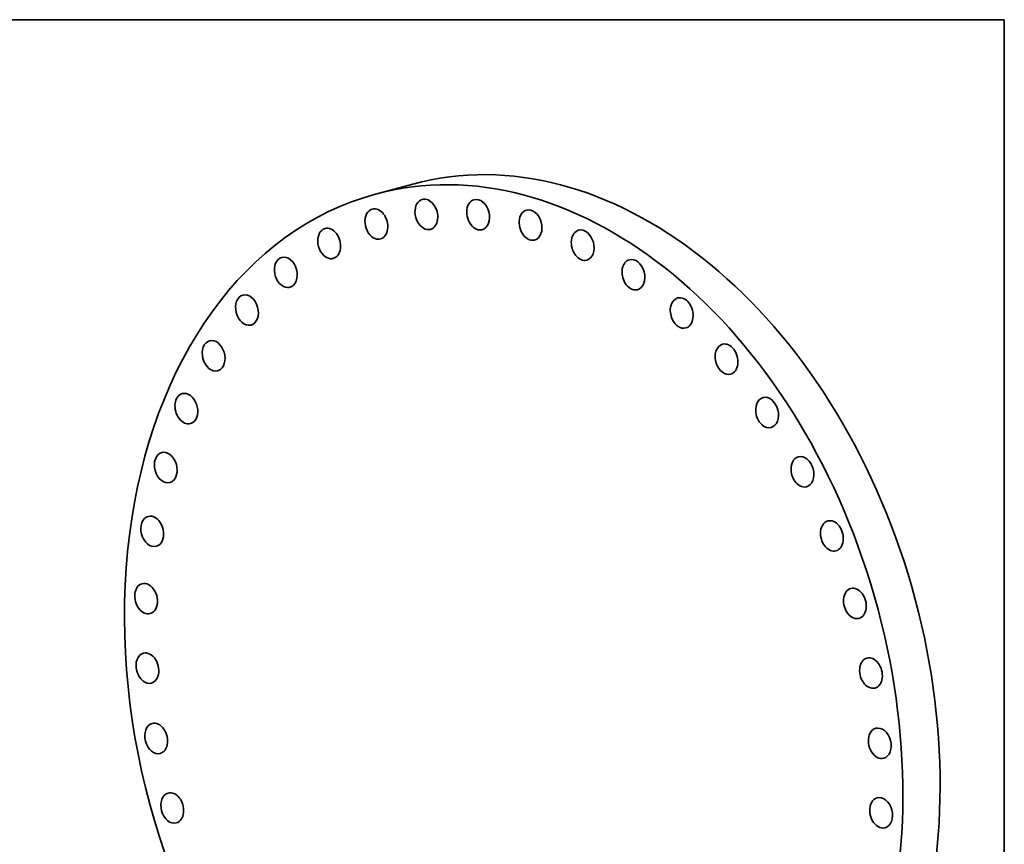
# Model space of a CAD drawing. Extents: x 0 to 10.8, y 0 to 8.2.
# Drawn here: x 6 to 10.8, y 4.3 to 8.2 of the extents above; entities that cross this region are included whole.
import ezdxf

# ---------------------------------------------------------------- set-up
doc = ezdxf.new("R2010")
doc.units = 0
doc.header["$MEASUREMENT"] = 0
doc.layers.get('0').update_dxf_attribs({"lineweight": 13})
doc.layers.add('1', color=7, linetype='Continuous', lineweight=13)

msp = doc.modelspace()

# ---------------------------------------------------------------- linework, layer by layer
at = {"color": 7, "lineweight": 35, "ltscale": 0.004617}
msp.add_line((7.91712, 7.463136), (7.738835, 7.414981), dxfattribs=at)
at = {"color": 7, "lineweight": 35, "ltscale": 0.03937}
for centre, major_axis, start_param, end_param in [((8.578621, 5.014305), (-0.661446, 2.448846), 3.2325906, 6.28321672), ((8.400337, 4.966149), (-0.661446, 2.448846), 3.2325906, 6.28321672), ((8.400337, 4.966149), (-0.661446, 2.448846), 0.00003141, 3.14162407), ((7.98253, 7.318224), (-0.019378, 0.071744), 0.00001077, 2.51818993), ((7.98253, 7.318224), (-0.019378, 0.071744), 3.14160342, 6.28319608), ((8.230326, 7.316555), (-0.019378, 0.071744), 6.28317019, 8.65857558), ((8.230326, 7.316555), (-0.019378, 0.071744), 3.14157754, 6.28317019), ((7.743239, 7.272011), (-0.019378, 0.071744), 6.28317362, 8.94417491), ((7.743239, 7.272011), (-0.019378, 0.071744), 3.14158096, 6.28317362), ((8.481583, 7.267039), (-0.019378, 0.071744), 6.28315555, 8.51577591), ((8.481583, 7.267039), (-0.019378, 0.071744), 3.1415629, 6.28315555), ((7.517324, 7.178857), (-0.019378, 0.071744), 0.0000046, 2.80378927), ((7.517324, 7.178857), (-0.019378, 0.071744), 3.14159725, 6.28318991), ((7.98253, 7.318224), (-0.019378, 0.071744), 2.51818993, 3.14160342), ((8.230326, 7.316555), (-0.019378, 0.071744), 2.37539027, 3.14157754), ((8.731187, 7.170684), (-0.019378, 0.071744), 6.28317153, 8.37297624), ((8.731187, 7.170684), (-0.019378, 0.071744), 3.14157888, 6.28317153), ((7.743239, 7.272011), (-0.019378, 0.071744), 2.6609896, 3.14158096), ((8.481583, 7.267039), (-0.019378, 0.071744), 2.2325906, 3.1415629), ((7.309385, 7.040659), (-0.019378, 0.071744), 3.14159058, 6.28318323), ((8.731187, 7.170684), (-0.019378, 0.071744), 2.08979094, 3.14157888), ((7.309385, 7.040659), (-0.019378, 0.071744), 6.28318323, 9.22977424), ((7.517324, 7.178857), (-0.019378, 0.071744), 2.80378927, 3.14159725), ((8.974055, 7.02945), (-0.019378, 0.071744), 6.28314569, 8.23017658), ((8.974055, 7.02945), (-0.019378, 0.071744), 3.14155304, 6.28314569), ((8.974055, 7.02945), (-0.019378, 0.071744), 1.94699127, 3.14155304), ((7.123655, 6.86023), (-0.019378, 0.071744), 6.28318281, 9.37257391), ((7.123655, 6.86023), (-0.019378, 0.071744), 3.14159016, 6.28318281), ((7.309385, 7.040659), (-0.019378, 0.071744), 2.94658893, 3.14159058), ((9.205244, 6.846214), (-0.019378, 0.071744), 6.28317622, 8.08737691), ((9.205244, 6.846214), (-0.019378, 0.071744), 3.14158356, 6.28317622), ((9.205244, 6.846214), (-0.019378, 0.071744), 1.8041916, 3.14158356), ((7.123655, 6.86023), (-0.019378, 0.071744), 3.0893886, 3.14159016), ((6.963915, 6.641243), (-0.019378, 0.071744), 0.00000951, 3.14160216), ((6.963915, 6.641243), (-0.019378, 0.071744), 3.23218826, 6.28319482), ((9.420047, 6.624705), (-0.019378, 0.071744), 6.28314619, 7.94457724), ((9.420047, 6.624705), (-0.019378, 0.071744), 3.14155353, 6.28314619), ((9.420047, 6.624705), (-0.019378, 0.071744), 1.66139194, 3.14155353), ((6.963915, 6.641243), (-0.019378, 0.071744), 3.14160216, 3.23218826), ((6.833415, 6.388156), (-0.019378, 0.071744), 0.00003662, 3.14162928), ((6.833415, 6.388156), (-0.019378, 0.071744), 3.37498793, 6.28322193), ((9.614092, 6.369433), (-0.019378, 0.071744), 6.28318281, 7.80177758), ((9.614092, 6.369433), (-0.019378, 0.071744), 3.14159016, 6.28318281), ((6.833415, 6.388156), (-0.019378, 0.071744), 3.14162928, 3.37498793), ((9.614092, 6.369433), (-0.019378, 0.071744), 1.51859227, 3.14159016), ((6.734814, 6.106121), (-0.019378, 0.071744), 0.00001465, 3.1416073), ((6.734814, 6.106121), (-0.019378, 0.071744), 3.5177876, 6.28319996), ((9.783428, 6.085593), (-0.019378, 0.071744), 6.28318323, 7.65897791), ((9.783428, 6.085593), (-0.019378, 0.071744), 3.14159058, 6.28318323), ((9.783428, 6.085593), (-0.019378, 0.071744), 1.37579261, 3.14159058), ((6.734814, 6.106121), (-0.019378, 0.071744), 3.1416073, 3.5177876), ((6.670118, 5.800879), (-0.019378, 0.071744), 0.00004082, 3.14163347), ((6.670118, 5.800879), (-0.019378, 0.071744), 3.66058726, 6.28322613), ((9.924609, 5.778965), (-0.019378, 0.071744), 0.0000046, 1.23299294), ((9.924609, 5.778965), (-0.019378, 0.071744), 3.14159725, 6.28318991), ((9.924609, 5.778965), (-0.019378, 0.071744), 1.23299294, 3.14159725), ((6.670118, 5.800879), (-0.019378, 0.071744), 3.14163347, 3.66058726), ((6.640644, 5.478645), (-0.019378, 0.071744), 0.00001459, 3.14160725), ((6.640644, 5.478645), (-0.019378, 0.071744), 3.80338693, 6.2831999), ((10.03476, 5.455791), (-0.019378, 0.071744), 6.28317362, 7.37337858), ((10.03476, 5.455791), (-0.019378, 0.071744), 3.14158096, 6.28317362), ((10.03476, 5.455791), (-0.019378, 0.071744), 1.09019327, 3.14158096), ((6.640644, 5.478645), (-0.019378, 0.071744), 3.14160725, 3.80338693), ((6.646993, 5.145978), (-0.019378, 0.071744), 0.00003239, 3.14162504), ((6.646993, 5.145978), (-0.019378, 0.071744), 3.94618659, 6.28321769), ((10.111639, 5.122649), (-0.019378, 0.071744), 0.00001077, 0.94739361), ((10.111639, 5.122649), (-0.019378, 0.071744), 3.14160342, 6.28319608), ((10.111639, 5.122649), (-0.019378, 0.071744), 0.94739361, 3.14160342), ((6.646993, 5.145978), (-0.019378, 0.071744), 3.14162504, 3.94618659), ((6.689034, 4.809649), (-0.019378, 0.071744), 0.00001077, 3.14160342), ((6.689034, 4.809649), (-0.019378, 0.071744), 4.08898626, 6.28319608), ((10.15368, 4.786321), (-0.019378, 0.071744), 0.00003239, 0.80459394), ((10.15368, 4.786321), (-0.019378, 0.071744), 3.14162504, 6.28321769), ((10.15368, 4.786321), (-0.019378, 0.071744), 0.80459394, 3.14162504), ((6.689034, 4.809649), (-0.019378, 0.071744), 3.14160342, 4.08898626), ((6.765913, 4.476507), (-0.019378, 0.071744), 6.28317362, 9.42476627), ((6.765913, 4.476507), (-0.019378, 0.071744), 4.23178593, 6.28317362), ((10.160029, 4.453653), (-0.019378, 0.071744), 3.14160725, 6.2831999), ((10.160029, 4.453653), (-0.019378, 0.071744), 0.66179428, 3.14160725), ((10.160029, 4.453653), (-0.019378, 0.071744), 0.00001459, 0.66179428), ((6.765913, 4.476507), (-0.019378, 0.071744), 3.14158096, 4.23178593)]:
    msp.add_ellipse(centre, major_axis=major_axis, ratio=0.71141, start_param=start_param, end_param=end_param, dxfattribs=at)
at = {"layer": '1', "color": 7, "lineweight": 35, "ltscale": 0.03937}
for p, q in [((0.25, 8.25), (10.75, 8.25)), ((10.75, 8.25), (10.75, 0.25))]:
    msp.add_line(p, q, dxfattribs=at)

doc.saveas('drawing.dxf')
